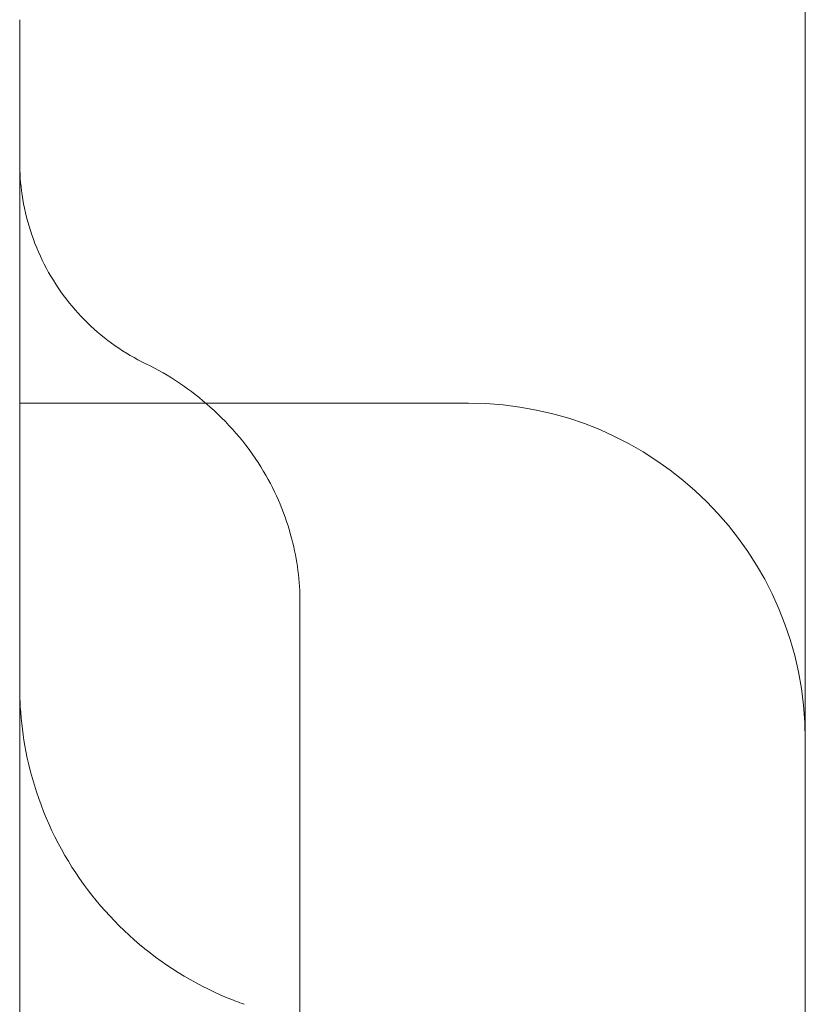
# Model space of a CAD drawing. Units: millimetres. Extents: x 11652 to 25396, y 9918 to 21066.
# Drawn here: x 17839 to 17846, y 13755 to 13764 of the extents above; entities that cross this region are included whole.
import ezdxf

# ---------------------------------------------------------------- set-up
doc = ezdxf.new("R2010")
doc.units = ezdxf.units.MM

# ---------------------------------------------------------------- blocks, each defined once
blk = doc.blocks.new('A$C378E108A')
at = {"color": 0, "linetype": 'Continuous', "lineweight": 0}
for p, q in [((-6306.3941, 584.3867), (-6306.3941, 312.2697)), ((-6313.3941, 388.7192), (-6313.3941, 385.3003)), ((-6313.3941, 385.3003), (-6313.3941, 376.6795)), ((-6313.3941, 385.3003), (-6309.3941, 385.3003))]:
    blk.add_line(p, q, dxfattribs=at)
blk.add_arc((-6309.3941, 382.3003), 3, 360, 90, dxfattribs=at)
for points, knots in [([(-6313.3941, 387.4496), (-6313.3941, 387.3523), (-6313.387, 387.2542), (-6313.3412, 386.9434), (-6313.2734, 386.7315), (-6313.0759, 386.3454), (-6312.9435, 386.1662), (-6312.6367, 385.8681), (-6312.4597, 385.7439), (-6312.2702, 385.6515)], [0, 0, 0, 0, 0.292632, 0.292632, 0.942731, 0.942731, 1.59365, 1.59365, 2.226299, 2.226299, 2.226299, 2.226299]), ([(-6312.2695, 385.6527), (-6312.0611, 385.553), (-6311.8684, 385.4193), (-6311.5109, 385.1005), (-6311.3483, 384.9071), (-6311.1082, 384.5049), (-6311.0235, 384.2979), (-6310.9222, 383.9055), (-6310.8968, 383.712), (-6310.8969, 383.522)], [0, 0, 0, 0, 0.693608, 0.693608, 1.442919, 1.442919, 2.100402, 2.100402, 2.673368, 2.673368, 2.673368, 2.673368]), ([(-6310.8969, 383.5198), (-6310.8969, 382.5321), (-6310.8969, 381.4391), (-6310.8969, 379.0848), (-6310.8969, 377.811), (-6310.8969, 375.1482), (-6310.8969, 373.7484), (-6310.8969, 370.8775), (-6310.8969, 369.3956), (-6310.8969, 366.4058), (-6310.8969, 364.886), (-6310.8969, 361.8737), (-6310.8969, 360.3691), (-6310.8969, 357.4404), (-6310.8969, 356.0037), (-6310.8969, 353.2519), (-6310.8969, 351.9249), (-6310.8969, 349.4338), (-6310.8969, 348.2602), (-6310.8969, 346.784), (-6310.8969, 346.3944), (-6310.8969, 346.0195)], [0, 0, 0, 0, 4.476316, 4.476316, 8.999215, 8.999215, 13.516107, 13.516107, 18.031287, 18.031287, 22.556536, 22.556536, 27.081973, 27.081973, 31.595163, 31.595163, 36.113617, 36.113617, 40.638687, 40.638687, 42.337723, 42.337723, 42.337723, 42.337723]), ([(-6313.3941, 382.7697), (-6313.3941, 382.7549), (-6313.394, 382.7402), (-6313.3931, 382.6812), (-6313.3915, 382.6369), (-6313.381, 382.4599), (-6313.3642, 382.3273), (-6313.2757, 381.8728), (-6313.1569, 381.5552), (-6312.8293, 380.9881), (-6312.6178, 380.7302), (-6312.1293, 380.3013), (-6311.8461, 380.1247), (-6311.4959, 379.9791), (-6311.4452, 379.9596), (-6311.3941, 379.9416)], [0, 0, 0, 0, 0.044259, 0.044259, 0.177064, 0.177064, 0.576235, 0.576235, 1.566256, 1.566256, 2.541057, 2.541057, 3.516321, 3.516321, 3.678963, 3.678963, 3.678963, 3.678963])]:
    blk.add_open_spline(points, degree=3, knots=knots, dxfattribs=at)
for points in [[(-6312.27, 385.6516), (-6312.27, 385.6516), (-6312.27, 385.6516), (-6312.27, 385.6516)], [(-6310.8969, 383.522), (-6310.8969, 383.5213), (-6310.8969, 383.5205), (-6310.8969, 383.5198)]]:
    blk.add_open_spline(points, degree=3, dxfattribs=at)

msp = doc.modelspace()

# ---------------------------------------------------------------- block references
msp.add_blockref('A$C378E108A', (24152.8789, 13375.4744))

doc.saveas('drawing.dxf')
